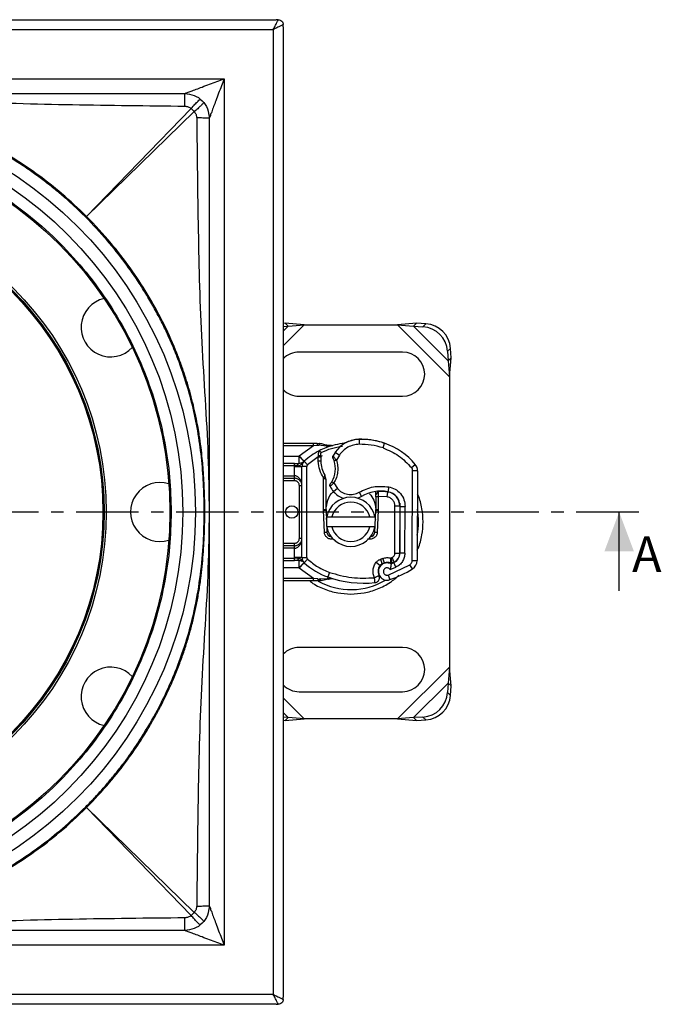
# Model space of a CAD drawing. Units: millimetres. Extents: x 0 to 566, y -180 to 297.
# Drawn here: x 284 to 349, y -163 to -63 of the extents above; entities that cross this region are included whole.
import ezdxf

# ---------------------------------------------------------------- set-up
doc = ezdxf.new("R2010")
doc.units = ezdxf.units.MM
doc.linetypes.add('CENTER', pattern=[10.16, 6.35, -1.27, 1.27, -1.27])
doc.styles.add('SLDTEXTSTYLE0', font='TXT', dxfattribs={"width": 0.605})

msp = doc.modelspace()

# ---------------------------------------------------------------- linework, layer by layer
at = {"color": 7, "linetype": 'Continuous', "lineweight": 25}
for p, q in [((211.5542, -63.2412), (310.1042, -63.2412)), ((310.3292, -63.2412), (310.1042, -63.2412)), ((310.8292, -63.9662), (310.8292, -63.7412)), ((310.8292, -63.9662), (310.8292, -162.5162)), ((211.8292, -64.2412), (309.8292, -64.2412)), ((309.8292, -64.2412), (309.8292, -162.2412)), ((216.8292, -69.2412), (304.8292, -69.2412)), ((304.8292, -69.2412), (304.8292, -157.2412)), ((220.8292, -70.7412), (300.8292, -70.7412)), ((301.4894, -72.262), (290.8571, -83.2126)), ((290.8577, -83.2133), (301.8083, -72.5809)), ((301.4894, -72.262), (301.8083, -72.5809)), ((303.3292, -73.2412), (303.3292, -153.2412)), ((311.0361, -94.073), (310.8292, -94.0832)), ((310.8292, -96.3717), (312.9598, -94.2412)), ((310.8292, -94.3967), (311.3349, -94.3718)), ((310.8292, -94.8775), (311.3349, -94.3718)), ((311.3349, -94.3718), (311.0361, -94.073)), ((312.9598, -94.2412), (311.0361, -94.073)), ((311.3349, -94.3718), (312.9598, -94.2412)), ((312.9598, -94.2412), (322.4487, -94.2412)), ((324.3724, -94.073), (322.4487, -94.2412)), ((322.4487, -94.2412), (324.0735, -94.3718)), ((322.4487, -94.2412), (327.7042, -99.4967)), ((324.3724, -94.073), (324.0735, -94.3718)), ((324.0735, -94.3718), (327.5735, -97.8718)), ((324.0735, -94.3718), (325.0267, -94.4187)), ((325.3255, -94.1198), (324.3724, -94.073)), ((325.0267, -94.4187), (325.3255, -94.1198)), ((322.9542, -96.9912), (312.4542, -96.9912)), ((327.8255, -96.6198), (327.5267, -96.9187)), ((327.5267, -96.9187), (327.5735, -97.8718)), ((327.8724, -97.573), (327.8255, -96.6198)), ((327.5735, -97.8718), (327.8724, -97.573)), ((327.5735, -97.8718), (327.7042, -99.4967)), ((327.7042, -99.4967), (327.8724, -97.573)), ((327.7042, -99.4967), (327.7042, -128.9856)), ((312.4542, -101.4912), (322.9542, -101.4912)), ((318.5167, -105.8652), (318.5165, -105.8606)), ((318.532, -105.8648), (318.5435, -106.3647)), ((310.8292, -106.2412), (313.8963, -106.2412)), ((310.8292, -106.4912), (313.8963, -106.4912)), ((312.4652, -107.5302), (313.8963, -106.4912)), ((313.8963, -106.2412), (314.2899, -106.2412)), ((313.8963, -106.4912), (314.269, -106.4497)), ((314.269, -106.4497), (314.4523, -106.4504)), ((314.2899, -106.2412), (314.5487, -106.2752)), ((315.2088, -106.5419), (314.4523, -106.4504)), ((315.2088, -106.5419), (315.865, -106.4871)), ((315.734, -106.4874), (315.3434, -106.4882)), ((315.8283, -106.4967), (315.8625, -106.4878)), ((320.9053, -106.1809), (320.9019, -106.1921)), ((320.9053, -106.1809), (321.1916, -106.2873)), ((320.9675, -106.7388), (321.1291, -106.2657)), ((310.8292, -107.5668), (312.4267, -107.5668)), ((312.4267, -107.5668), (312.4652, -107.5302)), ((312.9722, -108.0828), (312.4652, -107.5302)), ((314.399, -107.6443), (313.3102, -108.4513)), ((314.3988, -108.0866), (314.399, -107.6443)), ((314.399, -107.6443), (314.4056, -107.4887)), ((314.399, -107.6443), (314.6489, -107.6515)), ((314.4056, -107.4887), (314.6547, -107.5009)), ((314.4823, -107.0267), (314.6788, -107.1641)), ((314.7868, -107.5372), (314.5424, -107.6639)), ((314.6489, -107.6515), (314.6547, -107.5009)), ((316.1236, -107.172), (316.5365, -107.454)), ((316.5365, -107.454), (316.2328, -107.9805)), ((311.9808, -108.3168), (310.8292, -108.3168)), ((311.9808, -108.5668), (310.8292, -108.5668)), ((311.9792, -108.6355), (311.9808, -108.5668)), ((311.9792, -108.6355), (312.7292, -108.6355)), ((311.9792, -109.5668), (311.9792, -108.6355)), ((312.7292, -117.8468), (312.7292, -108.6355)), ((313.2292, -108.6355), (312.7292, -108.6355)), ((312.9407, -108.1133), (312.953, -108.1012)), ((312.9722, -108.0828), (313.3102, -108.4513)), ((313.2292, -117.8468), (313.2292, -108.6355)), ((314.6487, -108.0795), (314.3988, -108.0866)), ((323.8628, -108.7327), (324.2472, -108.413)), ((310.8292, -109.5668), (311.9792, -109.5668)), ((310.8292, -109.8168), (311.9792, -109.8168)), ((311.9792, -110.0668), (311.9792, -109.8168)), ((315.0463, -109.4958), (314.9292, -109.7835)), ((314.9292, -112.9912), (314.9292, -109.7835)), ((315.1792, -109.9576), (314.9292, -109.7835)), ((315.1792, -109.9576), (315.0463, -109.4958)), ((315.1792, -112.9912), (315.1792, -109.9576)), ((323.9319, -118.1675), (323.9785, -109.0551)), ((324.4785, -109.0576), (323.9785, -109.0551)), ((324.4785, -109.0576), (324.4319, -118.1701)), ((311.9792, -110.0668), (310.8292, -110.0668)), ((312.7292, -110.5668), (312.4792, -110.5668)), ((312.4792, -115.9155), (312.4792, -110.5668)), ((316.3336, -110.86), (315.9556, -111.1873)), ((315.9878, -110.2912), (316.3336, -110.86)), ((321.5469, -110.6877), (321.4627, -111.1806)), ((318.5338, -111.2292), (318.7844, -111.6619)), ((320.2292, -111.4521), (320.2292, -111.1627)), ((320.4775, -111.1725), (320.2292, -111.4521)), ((320.4792, -111.6745), (320.2292, -111.6911)), ((320.2292, -111.6911), (320.2292, -111.7086)), ((320.4792, -111.7086), (320.2292, -111.7086)), ((320.2292, -111.7086), (320.2292, -112.9912)), ((320.4792, -111.6745), (320.4792, -111.7086)), ((321.3845, -111.7039), (320.4792, -111.6745)), ((320.4792, -111.7086), (320.4792, -112.9912)), ((320.7292, -111.1238), (320.7292, -111.1586)), ((321.3845, -111.7039), (321.4662, -111.2106)), ((322.1792, -111.5143), (322.1792, -111.5457)), ((314.9314, -113.1022), (314.9292, -112.9912)), ((314.9292, -112.9912), (315.1792, -112.9912)), ((320.2292, -112.9912), (320.4792, -112.9912)), ((320.4792, -112.9912), (320.477, -113.1022)), ((322.1792, -117.4092), (322.1792, -112.6412)), ((322.6792, -112.6412), (322.1792, -112.6412)), ((322.6792, -112.3568), (322.6792, -112.6412)), ((322.6792, -112.6412), (322.6792, -117.4092)), ((322.6856, -117.4349), (322.71, -112.6668)), ((322.71, -112.6668), (323.21, -112.6693)), ((323.1856, -117.4375), (323.21, -112.6693)), ((315.1812, -113.0922), (314.9314, -113.1022)), ((315.019, -115.2891), (314.9314, -113.1022)), ((315.1812, -113.0922), (315.2688, -115.2791)), ((315.2547, -113.7412), (315.7677, -113.7412)), ((315.7677, -113.7412), (319.6407, -113.7412)), ((319.6407, -113.7412), (320.1537, -113.7412)), ((320.1396, -115.2791), (320.2272, -113.0922)), ((320.477, -113.1022), (320.2272, -113.0922)), ((320.477, -113.1022), (320.3894, -115.2891)), ((344.9473, -121.2412), (344.9473, -113.2412)), ((315.7677, -114.7412), (315.2547, -114.7412)), ((319.6407, -114.7412), (315.7677, -114.7412)), ((320.1537, -114.7412), (319.6407, -114.7412)), ((312.4792, -115.9155), (312.7292, -115.9155)), ((315.019, -115.2891), (315.2688, -115.2791)), ((319.8454, -115.715), (319.9456, -115.6549)), ((320.1396, -115.2791), (320.3894, -115.2891)), ((310.8292, -116.4155), (311.9792, -116.4155)), ((311.9792, -116.6655), (310.8292, -116.6655)), ((311.9792, -116.9155), (310.8292, -116.9155)), ((311.9792, -116.6655), (311.9792, -116.4155)), ((311.9792, -117.8468), (311.9792, -116.9155)), ((316.1493, -116.1737), (315.8632, -116.0031)), ((310.8292, -117.9155), (311.9808, -117.9155)), ((312.7292, -117.8468), (311.9792, -117.8468)), ((311.9808, -117.9155), (311.9792, -117.8468)), ((312.7292, -117.8468), (313.2292, -117.8468)), ((320.9646, -117.9472), (320.7369, -118.0244)), ((321.1251, -118.4207), (320.9646, -117.9472)), ((321.8849, -117.865), (321.7776, -117.9134)), ((322.0906, -118.3207), (321.8849, -117.865)), ((322.1792, -117.4092), (322.6792, -117.4092)), ((323.1856, -117.4375), (322.6856, -117.4349)), ((310.8292, -118.1655), (311.9808, -118.1655)), ((312.4267, -118.9155), (310.8292, -118.9155)), ((312.4652, -118.9521), (312.4267, -118.9155)), ((312.4652, -118.9521), (312.9722, -118.3995)), ((313.8963, -119.9912), (312.4652, -118.9521)), ((312.953, -118.3812), (312.9407, -118.369)), ((313.3102, -118.031), (312.9722, -118.3995)), ((320.2765, -118.3476), (320.6672, -118.6595)), ((320.8974, -118.4979), (320.7369, -118.0244)), ((321.1251, -118.4207), (320.8974, -118.4979)), ((321.501, -119.6403), (323.6946, -118.5904)), ((321.6943, -119.0883), (322.2839, -118.8375)), ((322.0906, -118.3207), (321.8639, -118.423)), ((322.2839, -118.8375), (322.0748, -118.3833)), ((323.9574, -119.0158), (323.6946, -118.5904)), ((323.9319, -118.1675), (324.4319, -118.1701)), ((313.8963, -119.9912), (310.8292, -119.9912)), ((314.3542, -120.0417), (313.8963, -119.9912)), ((314.5806, -120.042), (315.3185, -119.9889)), ((315.3709, -119.8408), (315.3185, -119.9889)), ((315.3185, -119.9889), (315.8449, -120.0041)), ((315.5376, -119.3694), (315.3709, -119.8408)), ((315.8471, -119.9971), (315.8449, -120.0041)), ((320.4806, -119.1513), (320.5533, -119.696)), ((321.501, -119.6403), (321.6675, -120.1118)), ((313.8963, -120.2412), (310.8292, -120.2412)), ((314.3791, -120.2412), (313.8963, -120.2412)), ((314.3542, -120.0417), (314.4701, -120.0477)), ((314.3791, -120.2412), (314.5349, -120.2305)), ((314.5806, -120.042), (314.4701, -120.0477)), ((314.5269, -120.2292), (314.6696, -120.2043)), ((314.5349, -120.2305), (314.6819, -120.2015)), ((314.6819, -120.2015), (315.4482, -120.0406)), ((322.9542, -126.9912), (312.4542, -126.9912)), ((327.7042, -128.9856), (322.4487, -134.2412)), ((327.7042, -128.9856), (327.5735, -130.6105)), ((327.8724, -130.9093), (327.7042, -128.9856)), ((327.5735, -130.6105), (324.0735, -134.1105)), ((327.5735, -130.6105), (327.5267, -131.5636)), ((327.8724, -130.9093), (327.5735, -130.6105)), ((327.8255, -131.8625), (327.8724, -130.9093)), ((312.4542, -131.4912), (322.9542, -131.4912)), ((327.5267, -131.5636), (327.8255, -131.8625)), ((312.9598, -134.2412), (310.8292, -132.1106)), ((311.3349, -134.1105), (310.8292, -133.6048)), ((311.3349, -134.1105), (310.8292, -134.0856)), ((310.8292, -134.3991), (311.0361, -134.4093)), ((311.0361, -134.4093), (311.3349, -134.1105)), ((311.0361, -134.4093), (312.9598, -134.2412)), ((312.9598, -134.2412), (311.3349, -134.1105)), ((322.4487, -134.2412), (312.9598, -134.2412)), ((324.0735, -134.1105), (322.4487, -134.2412)), ((322.4487, -134.2412), (324.3724, -134.4093)), ((325.0267, -134.0636), (324.0735, -134.1105)), ((324.0735, -134.1105), (324.3724, -134.4093)), ((324.3724, -134.4093), (325.3255, -134.3625)), ((325.3255, -134.3625), (325.0267, -134.0636)), ((290.8571, -143.2697), (301.4894, -154.2203)), ((301.8083, -153.9014), (290.8577, -143.269)), ((301.8083, -153.9014), (301.4894, -154.2203)), ((300.8292, -155.7412), (220.8292, -155.7412)), ((304.8292, -157.2412), (216.8292, -157.2412)), ((309.8292, -162.2412), (211.8292, -162.2412)), ((310.8292, -162.7412), (310.8292, -162.5162)), ((310.1042, -163.2412), (211.5542, -163.2412)), ((310.1042, -163.2412), (310.3292, -163.2412))]:
    msp.add_line(p, q, dxfattribs=at)
at = {"color": 7, "linetype": 'CENTER', "lineweight": 25}
msp.add_line((346.9473, -113.2412), (158.9101, -113.2412), dxfattribs=at)
at = {"color": 7, "linetype": 'Continuous', "lineweight": 25, "flags": 128}
for points in [[(290.7806, -83.2898), (290.8072, -83.2632), (290.8337, -83.2366)], [(290.8337, -83.2366), (290.8337, -83.2366), (290.8454, -83.2246), (290.8571, -83.2126)], [(318.7844, -111.6619), (318.4328, -111.8267), (318.3978, -111.8393)], [(315.2171, -113.9878), (315.2327, -113.865), (315.2547, -113.7412)], [(320.1537, -113.7412), (320.1758, -113.865), (320.1913, -113.9878)], [(290.7806, -143.1925), (290.8072, -143.2191), (290.8337, -143.2457)], [(290.8337, -143.2457), (290.8337, -143.2457), (290.8457, -143.2573), (290.8577, -143.269)]]:
    msp.add_lwpolyline(points, dxfattribs=at)
at = {"color": 7, "linetype": 'Continuous', "lineweight": 25}
for centre, radius in [((260.8292, -113.2412), 41.1001), ((260.8292, -113.2412), 39.8083), ((260.8292, -113.2412), 38.5), ((260.8292, -113.2412), 32.036), ((260.8292, -113.2412), 31.826), ((260.8292, -113.2412), 31.75), ((260.8292, -113.2412), 31.7), ((311.7042, -113.2412), 0.625)]:
    msp.add_circle(centre, radius, dxfattribs=at)
for centre, radius, start, end in [((293.3052, -94.4912), 3, 102.67582, 317.32418), ((324.8553, -97.0901), 2.6769, 3.671152, 86.328848), ((325.1541, -96.7913), 2.6769, 3.671152, 86.328848), ((312.4542, -99.2412), 2.25, 90, 136.238257), ((322.9542, -99.2412), 2.25, 270, 90), ((312.4542, -99.2412), 2.25, 223.761743, 270), ((318.6009, -108.864), 3, 91.315727, 145.666265), ((318.6007, -108.8594), 3, 91.608611, 115.790229), ((318.7271, -113.3577), 7.5, 73.116259, 91.608611), ((318.7042, -113.3628), 7.5, 71.135988, 91.315727), ((317.7042, -113.2412), 7, 105.233118, 117.404614), ((317.7042, -113.2412), 7, 97.172778, 105.233118), ((318.8659, -112.8897), 7, 39.75692, 71.135988), ((317.7042, -113.2412), 7, 117.404614, 132.531854), ((322.1707, -107.8683), 7.525, 178.348676, 181.608611), ((319.8395, -109.71), 4.5, 145.666265, 151.386957), ((313.4792, -108.6355), 0.75, 132.531854, 180), ((317.6725, -107.9946), 3.025, 181.608611, 209.753211), ((313.6043, -108.8702), 2.525, 329.197194, 18.699754), ((323.4785, -109.0525), 0.5, 359.707116, 39.75692), ((323.4785, -109.0525), 1, 359.707116, 39.75692), ((298.3292, -113.2412), 3, 72.67582, 287.32418), ((317.8459, -109.5512), 2.5, 205.976067, 220.876551), ((317.7042, -114.2412), 2.5, 11.536959, 168.463041), ((317.6568, -109.7148), 2.25, 220.876551, 251.972492), ((320.7888, -115.1234), 4, 80.301544, 120.074294), ((320.8207, -115.1075), 3.95, 80.594428, 94.984532), ((321.21, -112.6591), 1.5, 359.707116, 80.301544), ((321.2292, -112.6412), 1.45, 0, 80.594428), ((317.7042, -112.9912), 2.525, 180, 182.292443), ((317.7042, -114.2412), 2, 14.477512, 165.522488), ((317.7042, -112.9912), 2.525, 357.707557, 0), ((317.7042, -114.2412), 6.8784, 348.517405, 10.896826), ((317.7042, -114.2412), 2.5, 191.536959, 348.463041), ((317.7042, -114.2412), 2, 194.477512, 345.522488), ((315.7684, -115.2591), 0.5, 182.292443, 263.953233), ((319.64, -115.2591), 0.5, 276.046767, 357.707557), ((311.9792, -115.9155), 0.75, 291.280819, 323.854605), ((313.4792, -117.8468), 0.75, 180, 227.468146), ((321.6356, -117.4295), 1.05, 294.723179, 359.707116), ((321.6792, -117.4092), 1, 294.291063, 0), ((317.7042, -113.2412), 7, 227.468146, 250.528995), ((321.4292, -119.2678), 0.975, 141.398791, 206.051743), ((321.3761, -119.2867), 0.875, 62.273526, 289.454179), ((321.058, -118.9715), 0.5, 108.730206, 141.398791), ((321.4288, -119.3162), 0.9456, 70.068623, 108.730206), ((317.7042, -108.8912), 10.45, 292.975359, 294.723179), ((323.4319, -118.165), 1, 301.700174, 359.707116), ((319.0375, -109.4699), 11, 250.528995, 275.82991), ((317.7042, -108.8912), 11.9, 289.454179, 301.700174), ((317.7042, -114.2412), 6.8784, 241.101643, 300.808146), ((312.4542, -129.2412), 2.25, 90, 136.238257), ((322.9542, -129.2412), 2.25, 270, 90), ((293.3052, -131.9912), 3, 42.67582, 257.32418), ((312.4542, -129.2412), 2.25, 223.761743, 270), ((324.8553, -131.3922), 2.6769, 273.671152, 356.328848), ((325.1541, -131.6911), 2.6769, 273.671152, 356.328848)]:
    msp.add_arc(centre, radius, start, end, dxfattribs=at)
for points, knots in [([(309.8292, -64.2412), (309.8917, -64.1161), (310.02, -63.8595), (310.1627, -63.5742), (310.2498, -63.3997), (310.296, -63.3077), (310.324, -63.2515), (310.3275, -63.2446), (310.3292, -63.2412)], [0, 0, 0, 0, 0.25172596, 0.51678423, 0.6485152, 0.77182517, 0.88707683, 1, 1, 1, 1]), ([(310.8292, -63.7412), (310.8258, -63.7429), (310.8189, -63.7464), (310.7626, -63.7744), (310.6706, -63.8205), (310.4962, -63.9076), (310.2109, -64.0503), (309.9542, -64.1786), (309.8292, -64.2412)], [0, 0, 0, 0, 0.11291805, 0.22817479, 0.35147373, 0.48321575, 0.74827403, 1, 1, 1, 1]), ([(310.3292, -63.2412), (310.3948, -63.2488), (310.5257, -63.264), (310.6911, -63.3794), (310.8053, -63.5452), (310.8213, -63.6758), (310.8292, -63.7412)], [0, 0, 0, 0, 0.2504489, 0.50013563, 0.75007499, 1, 1, 1, 1]), ([(300.8292, -70.7412), (300.8328, -70.7398), (300.8402, -70.7371), (300.9211, -70.7068), (301.127, -70.6294), (301.508, -70.4869), (302.0127, -70.2971), (302.6447, -70.0609), (303.3479, -69.7965), (304.0942, -69.5168), (304.5864, -69.3322), (304.8292, -69.2412)], [0, 0, 0, 0, 0.0294421, 0.06081866, 0.13458165, 0.23321554, 0.36058878, 0.49919585, 0.67102184, 0.83774802, 1, 1, 1, 1]), ([(304.8292, -69.2412), (304.7382, -69.4839), (304.5535, -69.9762), (304.2739, -70.7225), (304.0095, -71.4257), (303.7733, -72.0576), (303.5834, -72.5624), (303.441, -72.9434), (303.3635, -73.1493), (303.3333, -73.2302), (303.3305, -73.2376), (303.3292, -73.2412)], [0, 0, 0, 0, 0.16225196, 0.32897812, 0.50080058, 0.63941114, 0.7667818, 0.86541824, 0.93918066, 0.97055739, 1, 1, 1, 1]), ([(220.8108, -72.0203), (224.6171, -71.9796), (232.224, -71.8985), (243.6511, -71.5995), (255.0808, -70.7316), (266.5779, -70.7301), (278.0074, -71.601), (289.4345, -71.8962), (297.0413, -71.9789), (300.8477, -72.0203)], [0, 0, 0, 0, 0.14258374, 0.28494777, 0.42828843, 0.57171313, 0.71505576, 0.85741413, 1, 1, 1, 1]), ([(300.8477, -72.0203), (300.8471, -71.8473), (300.846, -71.5015), (300.8416, -71.0835), (300.8359, -70.797), (300.8314, -70.7598), (300.8292, -70.7412)], [0, 0, 0, 0, 0.2499513, 0.49990077, 0.74968221, 1, 1, 1, 1]), ([(290.8571, -83.2126), (290.0264, -82.4223), (288.4841, -80.9549), (286.1596, -79.14), (284.1633, -77.7633), (282.4662, -76.7215), (280.9542, -75.8792), (279.4571, -75.1226), (277.9728, -74.4485), (276.5571, -73.8726), (275.254, -73.3963), (273.9969, -72.9854), (272.7374, -72.6208), (271.479, -72.3036), (270.2047, -72.0277), (268.9184, -71.7936), (267.6295, -71.6052), (266.366, -71.4611), (265.152, -71.3555), (263.9358, -71.2777), (262.7324, -71.2269), (261.5421, -71.2008), (260.2777, -71.198), (258.896, -71.2258), (257.3984, -71.2934), (255.9834, -71.3961), (254.5931, -71.5354), (253.3781, -71.6953), (252.1802, -71.8927), (251.0965, -72.102), (249.9596, -72.3578), (248.85, -72.6426), (247.7649, -72.9563), (246.6789, -73.3045), (245.5518, -73.704), (243.7957, -74.3897), (241.4594, -75.4548), (238.6612, -77.0037), (236.0008, -78.7632), (233.3483, -80.7978), (231.6939, -82.3664), (230.8013, -83.2126)], [0, 0, 0, 0, 0.05170326, 0.09599905, 0.13288965, 0.1610743, 0.1858137, 0.21096641, 0.23673718, 0.25934563, 0.2799075, 0.29932455, 0.31901072, 0.33905696, 0.35786604, 0.37782885, 0.3980397, 0.41662618, 0.43519839, 0.45301755, 0.47160644, 0.48954319, 0.5067333, 0.52865014, 0.55189446, 0.57436496, 0.59265415, 0.6149334, 0.6296439, 0.64742637, 0.66472712, 0.68221126, 0.6991091, 0.71568424, 0.73366206, 0.75305528, 0.80073123, 0.84939096, 0.89720058, 0.94454079, 1, 1, 1, 1]), ([(301.4894, -72.262), (301.6199, -72.1118), (301.8806, -71.8113), (302.1809, -71.5011), (302.3714, -71.3314), (302.4107, -71.3246), (302.4303, -71.3211)], [0, 0, 0, 0, 0.2796481, 0.55915629, 0.77941276, 1, 1, 1, 1]), ([(302.7492, -71.64), (302.7411, -71.6682), (302.7249, -71.7244), (302.4823, -71.9762), (302.1646, -72.273), (301.9271, -72.4783), (301.8083, -72.5809)], [0, 0, 0, 0, 0.28003053, 0.5593301, 0.77972248, 1, 1, 1, 1]), ([(300.8477, -72.0203), (300.9648, -72.0327), (301.1999, -72.0576), (301.3927, -72.1937), (301.4894, -72.262)], [0, 0, 0, 0, 0.497829732, 1, 1, 1, 1]), ([(301.8083, -72.5809), (301.8767, -72.6777), (302.0129, -72.8704), (302.0377, -73.1056), (302.0501, -73.2227)], [0, 0, 0, 0, 0.50217252, 1, 1, 1, 1]), ([(290.7806, -83.2898), (290.4088, -82.9271), (289.6763, -82.2125), (288.5463, -81.2082), (287.42, -80.2717), (286.2986, -79.4037), (285.187, -78.6009), (283.5375, -77.4883), (281.3936, -76.2125), (278.8194, -74.9147), (277.1606, -74.2443), (276.392, -73.9336)], [0, 0, 0, 0, 0.09013825, 0.1775707, 0.26229694, 0.34431666, 0.42362962, 0.50023566, 0.6895857, 0.85617311, 1, 1, 1, 1]), ([(303.3292, -73.2412), (303.3106, -73.2389), (303.2734, -73.2345), (302.9869, -73.2287), (302.5689, -73.2244), (302.223, -73.2233), (302.0501, -73.2227)], [0, 0, 0, 0, 0.25031779, 0.50009923, 0.7500487, 1, 1, 1, 1]), ([(302.0501, -73.2227), (302.0915, -77.0291), (302.1742, -84.6359), (302.4694, -96.0631), (303.3403, -107.4926), (303.3388, -118.9897), (302.4709, -130.4194), (302.1719, -141.8465), (302.0907, -149.4533), (302.0501, -153.2596)], [0, 0, 0, 0, 0.14258709, 0.28494562, 0.4282884, 0.57171313, 0.71505359, 0.85741753, 1, 1, 1, 1]), ([(222.207, -113.2412), (222.2379, -112.0633), (222.2998, -109.7075), (222.8105, -106.149), (223.647, -102.5672), (224.8697, -98.9768), (226.4725, -95.4539), (228.4537, -92.0581), (230.7959, -88.8489), (233.4704, -85.8823), (236.4369, -83.2078), (239.6461, -80.8656), (243.0419, -78.8846), (246.5649, -77.2813), (250.1552, -76.0601), (253.737, -75.2184), (257.2955, -74.7261), (260.8291, -74.5653), (264.3628, -74.7261), (267.9214, -75.2184), (271.5032, -76.0601), (275.0936, -77.2813), (278.6165, -78.8846), (282.0123, -80.8656), (285.2215, -83.2078), (288.188, -85.8823), (290.8625, -88.8489), (293.2047, -92.0581), (295.1859, -95.4539), (296.7887, -98.9768), (298.0114, -102.5672), (298.848, -106.1489), (299.3586, -109.7075), (299.4205, -112.0632), (299.4515, -113.2412)], [0, 0, 0, 0, 0.02912373, 0.05824854, 0.08873429, 0.11999388, 0.15190136, 0.18431266, 0.21706875, 0.25, 0.28293124, 0.31568733, 0.34809863, 0.38000611, 0.4112657, 0.44175145, 0.47087463, 0.5, 0.52912317, 0.55824854, 0.58873429, 0.61999388, 0.65190136, 0.68431266, 0.71706875, 0.75, 0.78293124, 0.81568733, 0.84809863, 0.88000611, 0.9112657, 0.94175145, 0.97087518, 1, 1, 1, 1]), ([(300.1367, -97.6783), (299.9884, -97.3011), (299.6808, -96.5188), (299.1553, -95.3236), (298.5548, -94.0649), (297.8682, -92.7494), (297.0892, -91.3827), (296.0702, -89.7463), (294.7172, -87.8061), (292.9273, -85.5403), (291.522, -84.0671), (290.7806, -83.2898)], [0, 0, 0, 0, 0.0703551, 0.14586645, 0.22653499, 0.31236122, 0.40334519, 0.49948653, 0.64682804, 0.81366592, 1, 1, 1, 1]), ([(290.8577, -143.269), (291.6558, -142.4299), (293.1308, -140.879), (294.9438, -138.5529), (296.3089, -136.5716), (297.3425, -134.8887), (298.1887, -133.3713), (298.9528, -131.8588), (299.6283, -130.3697), (300.2006, -128.9616), (300.6737, -127.6674), (301.0847, -126.4101), (301.45, -125.1484), (301.7672, -123.8905), (302.0432, -122.6164), (302.2772, -121.3304), (302.4654, -120.0415), (302.6093, -118.778), (302.7147, -117.5639), (302.7923, -116.3476), (302.8431, -115.1441), (302.8693, -113.9538), (302.8719, -112.8542), (302.8556, -111.8169), (302.8233, -110.8124), (302.7713, -109.7697), (302.7016, -108.7655), (302.6091, -107.73), (302.4882, -106.6441), (302.3417, -105.5931), (302.1654, -104.5327), (301.9684, -103.5072), (301.7128, -102.3704), (301.4283, -101.2625), (301.1147, -100.1785), (300.7667, -99.0933), (300.367, -97.9657), (299.6807, -96.2079), (298.6144, -93.8685), (297.0685, -91.0762), (295.3152, -88.4244), (293.2835, -85.7725), (291.7106, -84.1131), (290.8577, -83.2133)], [0, 0, 0, 0, 0.05221916, 0.09651509, 0.13288944, 0.16074156, 0.18559157, 0.21125987, 0.23717867, 0.25934522, 0.27982303, 0.29934187, 0.31901687, 0.33907706, 0.35786471, 0.3778279, 0.3980406, 0.41662624, 0.43519781, 0.4530196, 0.47161079, 0.48954676, 0.50673312, 0.52122188, 0.53635632, 0.55207727, 0.56832106, 0.58177034, 0.59898648, 0.61761269, 0.62964359, 0.64748173, 0.66472439, 0.68220706, 0.69908339, 0.71563308, 0.73361953, 0.75305504, 0.80076302, 0.8494928, 0.8969061, 0.9440987, 1, 1, 1, 1]), ([(302.8156, -113.2412), (302.8039, -112.374), (302.7803, -110.6296), (302.5809, -107.9883), (302.2367, -105.3313), (301.7215, -102.7474), (301.0411, -100.1869), (300.4477, -98.5409), (300.1367, -97.6783)], [0, 0, 0, 0, 0.16379163, 0.3294788, 0.50005381, 0.66963131, 0.82687359, 1, 1, 1, 1]), ([(314.2899, -106.2412), (314.2871, -106.245), (314.2816, -106.2527), (314.275, -106.3064), (314.2707, -106.3747), (314.2695, -106.4247), (314.269, -106.4497)], [0, 0, 0, 0, 0.27984721, 0.5592831, 0.77960447, 1, 1, 1, 1]), ([(314.5487, -106.2752), (314.5427, -106.2765), (314.5306, -106.2791), (314.5055, -106.3165), (314.4781, -106.3744), (314.4609, -106.425), (314.4523, -106.4504)], [0, 0, 0, 0, 0.2500914, 0.5, 0.7499086, 1, 1, 1, 1]), ([(315.3434, -106.4882), (315.2212, -106.4554), (314.9763, -106.3898), (314.6915, -106.3135), (314.5487, -106.2752)], [0, 0, 0, 0, 0.498914254, 1, 1, 1, 1]), ([(315.2088, -106.5419), (315.2195, -106.5315), (315.241, -106.5107), (315.2758, -106.492), (315.3107, -106.4829), (315.3325, -106.4864), (315.3434, -106.4882)], [0, 0, 0, 0, 0.25001598, 0.5, 0.74998402, 1, 1, 1, 1]), ([(318.5435, -106.3647), (318.3489, -106.3823), (317.9542, -106.4181), (317.3982, -106.6482), (316.9023, -106.989), (316.6573, -107.3005), (316.5365, -107.454)], [0, 0, 0, 0, 0.24645181, 0.5, 0.75354819, 1, 1, 1, 1]), ([(317.2955, -106.1583), (317.2777, -106.1666), (317.2398, -106.1844), (317.167, -106.2139), (317.085, -106.2423), (316.9918, -106.2676), (316.9022, -106.2858), (316.8534, -106.2927), (316.8302, -106.2959)], [0, 0, 0, 0, 0.10537514, 0.22393283, 0.47090146, 0.73612363, 0.87462047, 1, 1, 1, 1]), ([(314.4056, -107.4887), (314.4115, -107.4209), (314.4227, -107.2914), (314.4503, -107.1431), (314.4761, -107.0454), (314.4803, -107.0327), (314.4823, -107.0267)], [0, 0, 0, 0, 0.29495325, 0.56260644, 0.79610027, 1, 1, 1, 1]), ([(314.6547, -107.5009), (314.6571, -107.4561), (314.6619, -107.369), (314.6692, -107.2733), (314.674, -107.2158), (314.6767, -107.1863), (314.6784, -107.1675), (314.6786, -107.1652), (314.6788, -107.1641)], [0, 0, 0, 0, 0.291259816, 0.565445868, 0.687924324, 0.802833719, 0.903329751, 1, 1, 1, 1]), ([(315.883, -107.7824), (315.8836, -107.7837), (315.8848, -107.7862), (315.8941, -107.8061), (315.9076, -107.8354), (315.9293, -107.8848), (315.9609, -107.961), (315.9843, -108.0275), (315.996, -108.0607)], [0, 0, 0, 0, 0.13168211, 0.26196775, 0.38667619, 0.51474573, 0.75773536, 1, 1, 1, 1]), ([(315.8891, -107.555), (315.8907, -107.5569), (315.8939, -107.5606), (315.9192, -107.5904), (315.958, -107.6366), (316.0203, -107.7115), (316.1135, -107.8265), (316.1918, -107.9276), (316.2328, -107.9805)], [0, 0, 0, 0, 0.132000757, 0.264700984, 0.398934031, 0.535408236, 0.756820054, 1, 1, 1, 1]), ([(316.2328, -107.9805), (316.2846, -108.1715), (316.3895, -108.558), (316.383, -109.1648), (316.2621, -109.7594), (316.0785, -110.1153), (315.9878, -110.2912)], [0, 0, 0, 0, 0.24706129, 0.5, 0.75293871, 1, 1, 1, 1]), ([(311.9808, -108.3168), (312.0581, -108.3168), (312.2128, -108.3168), (312.3554, -108.3168), (312.4267, -108.3168)], [0, 0, 0, 0, 0.49999482, 1, 1, 1, 1]), ([(312.3156, -108.5595), (312.2643, -108.5609), (312.1574, -108.5639), (312.0412, -108.5658), (311.9808, -108.5668)], [0, 0, 0, 0, 0.47968637, 1, 1, 1, 1]), ([(312.3156, -108.5595), (312.3492, -108.5563), (312.4165, -108.5499), (312.5375, -108.5043), (312.7222, -108.363), (312.8583, -108.2086), (312.953, -108.1012)], [0, 0, 0, 0, 0.10931953, 0.21875493, 0.45670951, 1, 1, 1, 1]), ([(312.3156, -108.5595), (312.3177, -108.5275), (312.3219, -108.4636), (312.3475, -108.3833), (312.3839, -108.328), (312.4124, -108.3205), (312.4267, -108.3168)], [0, 0, 0, 0, 0.25016319, 0.5, 0.74983681, 1, 1, 1, 1]), ([(312.953, -108.1012), (312.8957, -108.1496), (312.8096, -108.2224), (312.6224, -108.3008), (312.4878, -108.3118), (312.4267, -108.3168)], [0, 0, 0, 0, 0.51988806, 0.78201051, 1, 1, 1, 1]), ([(312.7292, -110.5668), (312.7195, -110.4431), (312.7003, -110.1978), (312.5635, -109.9121), (312.3999, -109.7304), (312.266, -109.6363), (312.1245, -109.5778), (312.0265, -109.5704), (311.9792, -109.5668)], [0, 0, 0, 0, 0.291129743, 0.577460817, 0.705708037, 0.815910748, 0.911111392, 1, 1, 1, 1]), ([(312.7292, -110.5668), (312.7195, -110.474), (312.7003, -110.29), (312.5635, -110.0759), (312.3999, -109.9393), (312.266, -109.869), (312.1245, -109.825), (312.0265, -109.8194), (311.9792, -109.8168)], [0, 0, 0, 0, 0.2911298, 0.57746092, 0.70571739, 0.81591091, 0.91111494, 1, 1, 1, 1]), ([(312.4792, -110.5668), (312.4725, -110.5039), (312.4621, -110.4069), (312.3999, -110.2903), (312.3353, -110.2108), (312.2557, -110.1462), (312.1392, -110.0839), (312.0421, -110.0735), (311.9792, -110.0668)], [0, 0, 0, 0, 0.23944295, 0.36955024, 0.49999985, 0.63010729, 0.76055705, 1, 1, 1, 1]), ([(315.9878, -110.2912), (315.9394, -110.3357), (315.8449, -110.4226), (315.7387, -110.5197), (315.6707, -110.5811), (315.6301, -110.6178), (315.6035, -110.6417), (315.6001, -110.6447), (315.5984, -110.6462)], [0, 0, 0, 0, 0.24374069, 0.47621671, 0.60680778, 0.73738972, 0.86831021, 1, 1, 1, 1]), ([(315.6233, -110.3865), (315.624, -110.3856), (315.6253, -110.3838), (315.636, -110.3695), (315.652, -110.3476), (315.6792, -110.3093), (315.7214, -110.2477), (315.7559, -110.1912), (315.7731, -110.1632)], [0, 0, 0, 0, 0.13150251, 0.26198675, 0.38814904, 0.51596954, 0.75966272, 1, 1, 1, 1]), ([(316.3336, -110.86), (316.476, -110.9954), (316.7698, -111.2746), (317.3617, -111.4736), (317.9862, -111.4787), (318.355, -111.3107), (318.5338, -111.2292)], [0, 0, 0, 0, 0.24238544, 0.5, 0.75761456, 1, 1, 1, 1]), ([(321.5469, -110.6877), (321.767, -110.7482), (322.2216, -110.8732), (322.7724, -111.3479), (323.1444, -111.9728), (323.1886, -112.4421), (323.21, -112.6693)], [0, 0, 0, 0, 0.24210884, 0.5, 0.75789116, 1, 1, 1, 1]), ([(315.1792, -112.9912), (315.222, -112.6675), (315.3076, -112.0201), (315.6557, -111.3785), (315.9418, -111.1902), (315.9534, -111.1826)], [0, 0, 0, 0, 0.48965299, 0.97930599, 1, 1, 1, 1]), ([(319.6091, -111.3844), (319.772, -111.5895), (320.1434, -112.0569), (320.1984, -112.6553), (320.2292, -112.9912)], [0, 0, 0, 0, 0.43878669, 1, 1, 1, 1]), ([(320.2292, -111.6911), (320.2292, -111.6591), (320.2292, -111.5955), (320.2292, -111.517), (320.2292, -111.4626), (320.2292, -111.4556), (320.2292, -111.4521)], [0, 0, 0, 0, 0.25437884, 0.50575552, 0.75380421, 1, 1, 1, 1]), ([(320.4775, -111.1725), (320.4775, -111.1799), (320.4776, -111.191), (320.4779, -111.2568), (320.4784, -111.3392), (320.4787, -111.4488), (320.4791, -111.5724), (320.4792, -111.64), (320.4792, -111.6745)], [0, 0, 0, 0, 0.2512887, 0.37867986, 0.50685575, 0.74190284, 0.86819715, 1, 1, 1, 1]), ([(322.1792, -112.6412), (322.1685, -112.5333), (322.1464, -112.3104), (321.9682, -112.0145), (321.7054, -111.7904), (321.4892, -111.7321), (321.3845, -111.7039)], [0, 0, 0, 0, 0.24210884, 0.5, 0.75789116, 1, 1, 1, 1]), ([(324.4333, -117.1099), (324.4633, -117.0535), (324.7156, -116.5789), (324.9355, -115.6029), (325.0853, -114.241), (324.9342, -112.88), (324.7243, -111.9256), (324.4849, -111.4713), (324.4663, -111.436)], [0, 0, 0, 0, 0.0328205, 0.27636479, 0.50614531, 0.73592583, 0.97947012, 1, 1, 1, 1]), ([(299.4515, -113.2412), (299.4205, -114.419), (299.3586, -116.7748), (298.848, -120.3333), (298.0114, -123.9151), (296.7887, -127.5055), (295.1859, -131.0284), (293.2047, -134.4242), (290.8625, -137.6334), (288.188, -140.6), (285.2215, -143.2745), (282.0123, -145.6167), (278.6165, -147.5977), (275.0936, -149.201), (271.5032, -150.4222), (267.9214, -151.2639), (264.3629, -151.7562), (260.8293, -151.917), (257.2956, -151.7562), (253.7371, -151.2639), (250.1552, -150.4222), (246.5649, -149.201), (243.0419, -147.5977), (239.6461, -145.6167), (236.4369, -143.2745), (233.4704, -140.6), (230.7959, -137.6334), (228.4537, -134.4242), (226.4725, -131.0284), (224.8697, -127.5055), (223.647, -123.9151), (222.8105, -120.3334), (222.2998, -116.7748), (222.2379, -114.4191), (222.207, -113.2412)], [0, 0, 0, 0, 0.02912373, 0.05824854, 0.08873429, 0.11999388, 0.15190136, 0.18431266, 0.21706875, 0.25, 0.28293124, 0.31568733, 0.34809863, 0.38000611, 0.4112657, 0.44175145, 0.47087463, 0.5, 0.52912317, 0.55824854, 0.58873429, 0.61999388, 0.65190136, 0.68431266, 0.71706875, 0.75, 0.78293124, 0.81568733, 0.84809863, 0.88000611, 0.9112657, 0.94175145, 0.97087518, 1, 1, 1, 1]), ([(300.1367, -128.804), (300.5007, -127.783), (301.1869, -125.8585), (301.9427, -122.7694), (302.4674, -119.6377), (302.7648, -116.3963), (302.7989, -114.2783), (302.8156, -113.2412)], [0, 0, 0, 0, 0.20463479, 0.38575689, 0.5999297, 0.80408329, 1, 1, 1, 1]), ([(311.9792, -116.9155), (312.0265, -116.9119), (312.1245, -116.9045), (312.266, -116.846), (312.3999, -116.7519), (312.5635, -116.5702), (312.7003, -116.2845), (312.7195, -116.0392), (312.7292, -115.9155)], [0, 0, 0, 0, 0.08888506, 0.18408909, 0.29428261, 0.42253908, 0.7088702, 1, 1, 1, 1]), ([(311.9792, -116.6655), (312.0265, -116.6629), (312.1245, -116.6573), (312.266, -116.6133), (312.3999, -116.543), (312.5635, -116.4064), (312.7003, -116.1923), (312.7195, -116.0083), (312.7292, -115.9155)], [0, 0, 0, 0, 0.088888608, 0.184089252, 0.294291963, 0.422539183, 0.708870257, 1, 1, 1, 1]), ([(311.9792, -116.4155), (312.0421, -116.4088), (312.1391, -116.3984), (312.2557, -116.3362), (312.3352, -116.2716), (312.3999, -116.192), (312.4621, -116.0755), (312.4725, -115.9784), (312.4792, -115.9155)], [0, 0, 0, 0, 0.23944295, 0.36955024, 0.49999985, 0.63010729, 0.76055705, 1, 1, 1, 1]), ([(312.3156, -117.9228), (312.2643, -117.9214), (312.1574, -117.9184), (312.0412, -117.9165), (311.9808, -117.9155)], [0, 0, 0, 0, 0.47968637, 1, 1, 1, 1]), ([(312.3156, -117.9228), (312.3163, -117.9387), (312.3176, -117.9704), (312.3276, -118.0305), (312.3486, -118.0964), (312.3785, -118.1418), (312.4054, -118.1624), (312.4196, -118.1645), (312.4267, -118.1655)], [0, 0, 0, 0, 0.12522915, 0.25000894, 0.5, 0.74999106, 0.87477085, 1, 1, 1, 1]), ([(312.953, -118.3812), (312.8583, -118.2737), (312.7222, -118.1193), (312.5376, -117.978), (312.4165, -117.9324), (312.3492, -117.926), (312.3156, -117.9228)], [0, 0, 0, 0, 0.54328916, 0.78124367, 0.89067037, 1, 1, 1, 1]), ([(321.7511, -118.4273), (321.7517, -118.4205), (321.7525, -118.4099), (321.7589, -118.345), (321.7664, -118.2561), (321.7747, -118.1101), (321.7767, -117.9788), (321.7776, -117.9134)], [0, 0, 0, 0, 0.23349689, 0.36478249, 0.50581107, 0.75384743, 1, 1, 1, 1]), ([(321.7776, -117.9134), (321.7895, -117.9778), (321.8134, -118.1072), (321.8373, -118.2507), (321.8514, -118.3385), (321.8616, -118.4047), (321.863, -118.4158), (321.8639, -118.423)], [0, 0, 0, 0, 0.24604685, 0.49439448, 0.63049436, 0.76014243, 1, 1, 1, 1]), ([(323.1856, -117.4375), (323.1733, -117.581), (323.1482, -117.874), (322.9549, -118.2792), (322.6659, -118.6229), (322.4095, -118.7669), (322.2839, -118.8375)], [0, 0, 0, 0, 0.244907, 0.5, 0.755093, 1, 1, 1, 1]), ([(312.4267, -118.1655), (312.3554, -118.1655), (312.2128, -118.1655), (312.0581, -118.1655), (311.9808, -118.1655)], [0, 0, 0, 0, 0.500005181, 1, 1, 1, 1]), ([(312.953, -118.3812), (312.8957, -118.3327), (312.8097, -118.2599), (312.6224, -118.1815), (312.4878, -118.1705), (312.4267, -118.1655)], [0, 0, 0, 0, 0.51988546, 0.78201276, 1, 1, 1, 1]), ([(320.1041, -119.9156), (320.0541, -119.7887), (319.9522, -119.5296), (319.9451, -119.1046), (320.0444, -118.6914), (320.2002, -118.4606), (320.2765, -118.3476)], [0, 0, 0, 0, 0.244959441, 0.5, 0.755040559, 1, 1, 1, 1]), ([(321.6943, -119.0883), (321.6738, -119.0603), (321.6327, -119.0044), (321.5428, -118.9458), (321.44, -118.911), (321.3322, -118.9096), (321.2309, -118.9355), (321.1415, -118.9883), (321.067, -119.0643), (321.0176, -119.1611), (320.9958, -119.2676), (321.0066, -119.3734), (321.0435, -119.4705), (321.1064, -119.5539), (321.1916, -119.6202), (321.2936, -119.6571), (321.4004, -119.6675), (321.4675, -119.6494), (321.501, -119.6403)], [0, 0, 0, 0, 0.061502917, 0.123082842, 0.187966915, 0.253009466, 0.312641128, 0.372430934, 0.436136186, 0.49999684, 0.563702088, 0.627562769, 0.687194282, 0.746983965, 0.811868238, 0.87691096, 0.938417057, 1, 1, 1, 1]), ([(321.7832, -118.5122), (321.7831, -118.5146), (321.7829, -118.5193), (321.7812, -118.5572), (321.7777, -118.6156), (321.7691, -118.7186), (321.751, -118.8807), (321.7132, -119.019), (321.6943, -119.0883)], [0, 0, 0, 0, 0.123139746, 0.244440561, 0.375002049, 0.499646194, 0.749323174, 1, 1, 1, 1]), ([(323.6946, -118.5904), (323.729, -118.5657), (323.7978, -118.5163), (323.8718, -118.4119), (323.9224, -118.2943), (323.9287, -118.2098), (323.9319, -118.1675)], [0, 0, 0, 0, 0.24986539, 0.49999129, 0.74986564, 1, 1, 1, 1]), ([(315.3185, -119.9889), (315.3288, -120.0013), (315.3493, -120.0262), (315.3832, -120.0459), (315.4172, -120.0532), (315.4379, -120.0448), (315.4482, -120.0406)], [0, 0, 0, 0, 0.24987555, 0.5, 0.75012445, 1, 1, 1, 1]), ([(317.7042, -121.5731), (318.1517, -121.5496), (319.0735, -121.5014), (320.4351, -121.0877), (321.6501, -120.4924), (322.3029, -119.9197), (322.584, -119.6731)], [0, 0, 0, 0, 0.25011089, 0.51520332, 0.79131669, 1, 1, 1, 1]), ([(313.5237, -120.2412), (313.5794, -120.2874), (314.0143, -120.6494), (314.98, -121.0784), (316.3334, -121.5035), (317.2562, -121.5503), (317.7042, -121.5731)], [0, 0, 0, 0, 0.04869086, 0.38063024, 0.69932042, 1, 1, 1, 1]), ([(314.3542, -120.0417), (314.3552, -120.0722), (314.3572, -120.1332), (314.3639, -120.1971), (314.3714, -120.2343), (314.3765, -120.2389), (314.3791, -120.2412)], [0, 0, 0, 0, 0.27984962, 0.5593252, 0.77962831, 1, 1, 1, 1]), ([(314.4701, -120.0477), (314.4758, -120.0776), (314.4872, -120.1373), (314.506, -120.1969), (314.5224, -120.2291), (314.5307, -120.23), (314.5349, -120.2305)], [0, 0, 0, 0, 0.279849596, 0.559310257, 0.779619514, 1, 1, 1, 1]), ([(314.5806, -120.042), (314.5905, -120.0708), (314.6103, -120.1283), (314.6403, -120.1817), (314.6651, -120.207), (314.6763, -120.2033), (314.6819, -120.2015)], [0, 0, 0, 0, 0.279849314, 0.559288339, 0.779606741, 1, 1, 1, 1]), ([(315.4482, -120.0406), (315.5552, -120.0226), (315.6747, -120.0024), (315.7699, -120.0023), (315.7798, -120.0022)], [0, 0, 0, 0, 0.89612606, 1, 1, 1, 1]), ([(320.5029, -120.2172), (320.4813, -120.2431), (320.4403, -120.2924), (320.3872, -120.3258), (320.362, -120.3417)], [0, 0, 0, 0, 0.52531656, 1, 1, 1, 1]), ([(290.7806, -143.1925), (291.1111, -142.8544), (291.7578, -142.1928), (292.6651, -141.183), (293.5028, -140.194), (294.2715, -139.2275), (294.9756, -138.2885), (295.6183, -137.3804), (296.6282, -135.8727), (297.8585, -133.8047), (299.1567, -131.2291), (299.8267, -129.5712), (300.1367, -128.804)], [0, 0, 0, 0, 0.08205096, 0.16056168, 0.23553219, 0.30696257, 0.37485296, 0.43920355, 0.5000146, 0.68976032, 0.85642113, 1, 1, 1, 1]), ([(230.8013, -143.2697), (231.6404, -144.0677), (233.1914, -145.5427), (235.5174, -147.3558), (237.4988, -148.7208), (239.1817, -149.7545), (240.6991, -150.6006), (242.2116, -151.3647), (243.7006, -152.0403), (245.1087, -152.6125), (246.403, -153.0856), (247.6603, -153.4966), (248.922, -153.8619), (250.1799, -154.1792), (251.454, -154.4552), (252.74, -154.6891), (254.0289, -154.8773), (255.2924, -155.0212), (256.5065, -155.1267), (257.7227, -155.2043), (258.9263, -155.2551), (260.1165, -155.2812), (261.2162, -155.2838), (262.2535, -155.2675), (263.258, -155.2352), (264.3006, -155.1832), (265.3048, -155.1136), (266.3404, -155.021), (267.4263, -154.9001), (268.4773, -154.7536), (269.5376, -154.5774), (270.5632, -154.3803), (271.7, -154.1248), (272.8079, -153.8403), (273.8919, -153.5267), (274.977, -153.1786), (276.1047, -152.7789), (277.8625, -152.0926), (280.2018, -151.0263), (282.9942, -149.4805), (285.646, -147.7271), (288.2979, -145.6954), (289.9573, -144.1225), (290.8571, -143.2697)], [0, 0, 0, 0, 0.05221916, 0.09651509, 0.13288944, 0.16074156, 0.18559157, 0.21125987, 0.23717867, 0.25934522, 0.27982303, 0.29934187, 0.31901687, 0.33907706, 0.35786471, 0.3778279, 0.3980406, 0.41662624, 0.43519781, 0.4530196, 0.47161079, 0.48954676, 0.50673312, 0.52122188, 0.53635632, 0.55207727, 0.56832106, 0.58177034, 0.59898648, 0.61761269, 0.62964359, 0.64748173, 0.66472439, 0.68220706, 0.69908339, 0.71563308, 0.73361952, 0.75305504, 0.80076302, 0.8494928, 0.8969061, 0.9440987, 1, 1, 1, 1]), ([(276.392, -152.5487), (276.7693, -152.4003), (277.5515, -152.0927), (278.7467, -151.5673), (280.0054, -150.9667), (281.321, -150.2802), (282.6877, -149.5012), (284.3241, -148.4821), (286.2643, -147.1292), (288.5301, -145.3392), (290.0033, -143.9339), (290.7806, -143.1925)], [0, 0, 0, 0, 0.07035452, 0.14586554, 0.22653398, 0.31236035, 0.40334471, 0.49948668, 0.64682978, 0.81366761, 1, 1, 1, 1]), ([(302.0501, -153.2596), (302.0377, -153.3767), (302.0128, -153.6119), (301.8767, -153.8046), (301.8083, -153.9014)], [0, 0, 0, 0, 0.497829732, 1, 1, 1, 1]), ([(301.8083, -153.9014), (301.9586, -154.0318), (302.259, -154.2926), (302.5693, -154.5928), (302.739, -154.7833), (302.7458, -154.8226), (302.7492, -154.8423)], [0, 0, 0, 0, 0.2796481, 0.55915629, 0.77941276, 1, 1, 1, 1]), ([(302.0501, -153.2596), (302.223, -153.2591), (302.5689, -153.2579), (302.9869, -153.2536), (303.2734, -153.2478), (303.3106, -153.2434), (303.3292, -153.2412)], [0, 0, 0, 0, 0.2499513, 0.49990077, 0.74968221, 1, 1, 1, 1]), ([(303.3292, -153.2412), (303.3305, -153.2447), (303.3333, -153.2521), (303.3635, -153.333), (303.441, -153.5389), (303.5834, -153.9199), (303.7732, -154.4247), (304.0095, -155.0566), (304.2739, -155.7598), (304.5535, -156.5061), (304.7382, -156.9984), (304.8292, -157.2412)], [0, 0, 0, 0, 0.0294421, 0.06081866, 0.13458165, 0.23321554, 0.36058878, 0.49919585, 0.67102184, 0.83774802, 1, 1, 1, 1]), ([(300.8477, -154.4621), (297.0413, -154.5027), (289.4345, -154.5838), (278.0074, -154.8828), (266.5776, -155.7508), (255.0804, -155.7522), (243.6508, -154.8806), (232.2236, -154.5837), (224.617, -154.5026), (220.8108, -154.4621)], [0, 0, 0, 0, 0.14258364, 0.28494759, 0.4282881, 0.57171283, 0.7150596, 0.85742103, 1, 1, 1, 1]), ([(300.8292, -155.7412), (300.8314, -155.7225), (300.8359, -155.6853), (300.8416, -155.3988), (300.846, -154.9808), (300.8471, -154.635), (300.8477, -154.4621)], [0, 0, 0, 0, 0.25031779, 0.50009923, 0.7500487, 1, 1, 1, 1]), ([(301.4894, -154.2203), (301.3927, -154.2886), (301.2, -154.4248), (300.9648, -154.4497), (300.8477, -154.4621)], [0, 0, 0, 0, 0.50217252, 1, 1, 1, 1]), ([(302.4303, -155.1612), (302.4022, -155.153), (302.3459, -155.1368), (302.0942, -154.8942), (301.7973, -154.5766), (301.5921, -154.339), (301.4894, -154.2203)], [0, 0, 0, 0, 0.28003053, 0.5593301, 0.77972248, 1, 1, 1, 1]), ([(304.8292, -157.2412), (304.5864, -157.1501), (304.0942, -156.9655), (303.3479, -156.6858), (302.6447, -156.4214), (302.0127, -156.1852), (301.508, -155.9954), (301.127, -155.8529), (300.9211, -155.7755), (300.8402, -155.7452), (300.8328, -155.7425), (300.8292, -155.7412)], [0, 0, 0, 0, 0.16225196, 0.32897812, 0.50080058, 0.63941114, 0.7667818, 0.86541824, 0.93918066, 0.97055739, 1, 1, 1, 1]), ([(310.3292, -163.2412), (310.3275, -163.2377), (310.324, -163.2308), (310.296, -163.1746), (310.2498, -163.0826), (310.1628, -162.9081), (310.02, -162.6228), (309.8917, -162.3662), (309.8292, -162.2412)], [0, 0, 0, 0, 0.11291805, 0.22817479, 0.35147373, 0.48321575, 0.74827403, 1, 1, 1, 1]), ([(309.8292, -162.2412), (309.9542, -162.3037), (310.2109, -162.432), (310.4962, -162.5747), (310.6706, -162.6618), (310.7626, -162.7079), (310.8189, -162.7359), (310.8258, -162.7394), (310.8292, -162.7412)], [0, 0, 0, 0, 0.251725955, 0.516784231, 0.648515202, 0.771825174, 0.887076828, 1, 1, 1, 1]), ([(310.8292, -162.7412), (310.8216, -162.8067), (310.8064, -162.9376), (310.691, -163.103), (310.5252, -163.2173), (310.3945, -163.2332), (310.3292, -163.2412)], [0, 0, 0, 0, 0.2504489, 0.50013563, 0.75007499, 1, 1, 1, 1])]:
    msp.add_open_spline(points, degree=3, knots=knots, dxfattribs=at)
for points in [[(300.8292, -70.7412), (301.1568, -70.7787), (301.812, -70.8539), (302.6384, -71.432), (303.2165, -72.2584), (303.2916, -72.9136), (303.3292, -73.2412)], [(313.8963, -106.4912), (313.8963, -106.4584), (313.8963, -106.3929), (313.8963, -106.3102), (313.8963, -106.2524), (313.8963, -106.2449), (313.8963, -106.2412)], [(314.6747, -107.2092), (315.0249, -107.0517), (315.7255, -106.7367), (316.4828, -106.6082), (316.8614, -106.544)], [(320.9675, -106.7388), (320.5717, -106.623), (319.7803, -106.3913), (318.9557, -106.3735), (318.5435, -106.3647)], [(320.9675, -106.7388), (321.5187, -106.9714), (322.6212, -107.4366), (323.449, -108.3007), (323.8628, -108.7327)], [(312.4267, -107.5668), (312.4267, -107.6651), (312.4267, -107.8616), (312.4267, -108.1095), (312.4267, -108.283), (312.4267, -108.3055), (312.4267, -108.3168)], [(312.4267, -107.5668), (312.4956, -107.6368), (312.6336, -107.7769), (312.8075, -107.9535), (312.9292, -108.0771), (312.945, -108.0931), (312.953, -108.1012)], [(315.883, -107.7824), (315.8757, -107.7641), (315.8611, -107.7274), (315.8566, -107.6679), (315.8643, -107.6088), (315.8809, -107.573), (315.8891, -107.555)], [(316.2328, -107.9805), (316.2018, -107.991), (316.1397, -108.012), (316.0614, -108.0385), (316.0067, -108.057), (315.9995, -108.0595), (315.996, -108.0607)], [(311.9808, -108.5668), (311.9808, -108.534), (311.9808, -108.4685), (311.9808, -108.3859), (311.9808, -108.3281), (311.9808, -108.3205), (311.9808, -108.3168)], [(313.3102, -108.4513), (313.2982, -108.4637), (313.2741, -108.4886), (313.2489, -108.5343), (313.2323, -108.5837), (313.2302, -108.6182), (313.2292, -108.6355)], [(314.9292, -109.7835), (314.7821, -109.519), (314.488, -108.99), (314.4285, -108.3877), (314.3988, -108.0866)], [(311.9792, -109.8168), (311.9792, -109.813), (311.9792, -109.8055), (311.9792, -109.7477), (311.9792, -109.6651), (311.9792, -109.5995), (311.9792, -109.5668)], [(315.5984, -110.6462), (315.59, -110.6248), (315.5732, -110.5821), (315.5715, -110.5126), (315.5864, -110.4447), (315.611, -110.4059), (315.6233, -110.3865)], [(315.7731, -110.1632), (315.7763, -110.1651), (315.7828, -110.169), (315.8324, -110.1986), (315.9034, -110.2409), (315.9597, -110.2745), (315.9878, -110.2912)], [(318.5338, -111.2292), (319.0123, -111.0069), (319.9692, -110.5623), (321.021, -110.6459), (321.5469, -110.6877)], [(315.8632, -116.0031), (315.8114, -116.0066), (315.7078, -116.0135), (315.554, -115.9831), (315.4097, -115.924), (315.2806, -115.8359), (315.1723, -115.7232), (315.09, -115.5907), (315.0345, -115.444), (315.0242, -115.3408), (315.019, -115.2891)], [(320.3894, -115.2891), (320.3835, -115.3451), (320.3717, -115.4571), (320.3071, -115.6147), (320.2117, -115.7546), (320.0868, -115.8694), (319.9395, -115.9538), (319.7774, -116.0025), (319.6076, -116.0164), (319.4973, -115.9939), (319.4421, -115.9826)], [(311.9792, -116.9155), (311.9792, -116.8828), (311.9792, -116.8172), (311.9792, -116.7346), (311.9792, -116.6768), (311.9792, -116.6693), (311.9792, -116.6655)], [(311.9808, -118.1655), (311.9808, -118.1618), (311.9808, -118.1542), (311.9808, -118.0964), (311.9808, -118.0138), (311.9808, -117.9483), (311.9808, -117.9155)], [(313.2292, -117.8468), (313.2302, -117.8641), (313.2323, -117.8986), (313.2489, -117.948), (313.2741, -117.9937), (313.2982, -118.0186), (313.3102, -118.031)], [(320.9646, -117.9472), (321.0989, -117.9124), (321.3675, -117.8427), (321.6409, -117.8898), (321.7776, -117.9134)], [(321.8849, -117.865), (321.9269, -117.8417), (322.0108, -117.7951), (322.1043, -117.6838), (322.1673, -117.5527), (322.1753, -117.4571), (322.1792, -117.4092)], [(312.4267, -118.1655), (312.4267, -118.1768), (312.4267, -118.1993), (312.4267, -118.3728), (312.4267, -118.6207), (312.4267, -118.8172), (312.4267, -118.9155)], [(312.4267, -118.1655), (312.4754, -118.1679), (312.573, -118.1727), (312.665, -118.2053), (312.7111, -118.2215)], [(312.953, -118.3812), (312.945, -118.3892), (312.9292, -118.4052), (312.8075, -118.5288), (312.6336, -118.7055), (312.4956, -118.8455), (312.4267, -118.9155)], [(313.3102, -118.031), (313.6477, -118.3103), (314.3225, -118.8689), (315.1326, -119.2026), (315.5376, -119.3694)], [(320.2765, -118.3476), (320.3416, -118.2772), (320.4719, -118.1364), (320.6486, -118.0618), (320.7369, -118.0244)], [(321.8639, -118.423), (321.8549, -118.4265), (321.8369, -118.4334), (321.808, -118.437), (321.7789, -118.4357), (321.7604, -118.4301), (321.7511, -118.4273)], [(313.8963, -120.2412), (313.8963, -120.2374), (313.8963, -120.2299), (313.8963, -120.1721), (313.8963, -120.0894), (313.8963, -120.0239), (313.8963, -119.9912)], [(315.5376, -119.3694), (316.2835, -119.587), (317.7754, -120.0221), (319.3279, -119.9511), (320.1041, -119.9156)], [(320.1041, -119.9156), (320.1629, -119.8868), (320.2807, -119.8293), (320.4291, -119.7567), (320.533, -119.7059), (320.5465, -119.6993), (320.5533, -119.696)], [(320.1549, -120.413), (320.1541, -120.4055), (320.1526, -120.3906), (320.1408, -120.2756), (320.124, -120.1111), (320.1107, -119.9808), (320.1041, -119.9156)], [(320.1549, -120.413), (320.1945, -120.4062), (320.2736, -120.3925), (320.3818, -120.3368), (320.4743, -120.2589), (320.5453, -120.1608), (320.5912, -120.0486), (320.6084, -119.929), (320.5985, -119.8077), (320.5684, -119.7332), (320.5533, -119.696)], [(303.3292, -153.2412), (303.2916, -153.5687), (303.2165, -154.2239), (302.6384, -155.0503), (301.812, -155.6284), (301.1568, -155.7036), (300.8292, -155.7412)]]:
    msp.add_open_spline(points, degree=3, dxfattribs=at)
msp.add_solid([(344.9473, -113.2412), (343.4473, -117.2412), (346.4473, -117.2412)], dxfattribs=at)

# ---------------------------------------------------------------- texts
at = {"color": 7, "linetype": 'Continuous', "insert": (346.2647, -115.7258), "char_height": 3.5956, "attachment_point": 1, "style": 'SLDTEXTSTYLE0'}
msp.add_mtext('A', dxfattribs=at)

doc.saveas('drawing.dxf')
